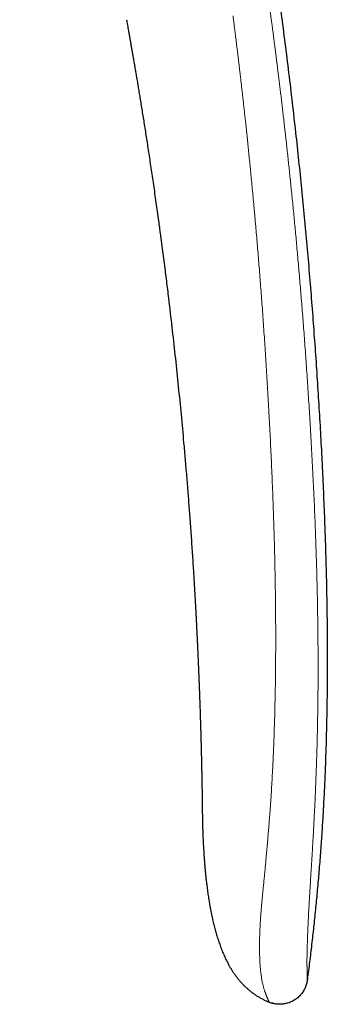
# Model space of a CAD drawing. Units: millimetres. Extents: x 8 to 564, y 12 to 553.
# Drawn here: x 548 to 564, y 353 to 405 of the extents above; entities that cross this region are included whole.
import ezdxf

# ---------------------------------------------------------------- set-up
doc = ezdxf.new("R2010")
doc.units = ezdxf.units.MM

msp = doc.modelspace()

# ---------------------------------------------------------------- linework, layer by layer
at = {"color": 7, "linetype": 'Continuous', "lineweight": 30}
for p, q in [((557.015, 375.272), (557.02, 375.196)), ((560.999, 352.85), (561.027, 352.839)), ((561.042, 352.834), (560.999, 352.849)), ((561.274, 352.765), (561.289, 352.761))]:
    msp.add_line(p, q, dxfattribs=at)
at = {"color": 7, "linetype": 'Continuous', "lineweight": 30, "flags": 128}
msp.add_lwpolyline([(557.427, 365.094), (557.43, 364.957), (557.433, 364.805), (557.435, 364.657), (557.438, 364.514), (557.44, 364.374), (557.443, 364.214), (557.446, 364.061), (557.448, 363.915), (557.45, 363.777), (557.452, 363.646), (557.454, 363.521), (557.455, 363.404), (557.457, 363.294), (557.458, 363.192), (557.459, 363.098), (557.46, 363.011), (557.461, 362.931), (557.462, 362.859), (557.463, 362.795), (557.463, 362.746), (557.464, 362.703), (557.464, 362.667), (557.465, 362.637), (557.465, 362.614), (557.465, 362.597), (557.465, 362.591), (557.465, 362.589), (557.465, 362.588), (557.465, 362.588), (557.465, 362.588), (557.465, 362.588), (557.465, 362.587), (557.465, 362.587), (557.465, 362.585), (557.465, 362.584), (557.465, 362.583), (557.465, 362.583), (557.465, 362.583), (557.465, 362.584), (557.465, 362.584), (557.465, 362.585), (557.465, 362.585), (557.465, 362.585), (557.465, 362.585)], dxfattribs=at)
at = {"color": 7, "linetype": 'Continuous', "lineweight": 30}
for points, knots in [([(547.796, 461.474), (547.983, 460.962), (548.358, 459.939), (548.907, 458.402), (549.446, 456.863), (549.974, 455.324), (550.492, 453.784), (550.989, 452.272), (551.467, 450.788), (551.927, 449.334), (552.378, 447.878), (552.819, 446.421), (553.251, 444.964), (553.674, 443.505), (554.088, 442.046), (554.494, 440.586), (554.89, 439.125), (555.275, 437.672), (555.649, 436.226), (556.012, 434.788), (556.367, 433.349), (556.716, 431.901), (557.058, 430.443), (557.394, 428.975), (557.72, 427.506), (558.039, 426.036), (558.347, 424.574), (558.645, 423.12), (558.932, 421.673), (559.212, 420.225), (559.486, 418.767), (559.753, 417.297), (560.013, 415.817), (560.266, 414.335), (560.51, 412.852), (560.745, 411.368), (560.973, 409.883), (561.197, 408.368), (561.416, 406.823), (561.631, 405.247), (561.836, 403.67), (562.033, 402.092), (562.22, 400.512), (562.396, 398.962), (562.559, 397.44), (562.712, 395.946), (562.857, 394.452), (562.994, 392.956), (563.124, 391.459), (563.246, 389.961), (563.36, 388.462), (563.467, 386.961), (563.567, 385.458), (563.659, 383.964), (563.743, 382.477), (563.818, 380.998), (563.886, 379.518), (563.941, 378.111), (563.985, 376.78), (564.02, 375.522), (564.047, 374.265), (564.065, 373.007), (564.075, 371.749), (564.076, 370.516), (564.067, 369.307), (564.05, 368.122), (564.023, 366.938), (563.987, 365.754), (563.942, 364.637), (563.892, 363.586), (563.837, 362.602), (563.774, 361.618), (563.703, 360.635), (563.625, 359.653), (563.54, 358.69), (563.449, 357.747), (563.353, 356.823), (563.249, 355.899), (563.139, 354.977), (563.06, 354.362), (563.02, 354.055)], [0, 0, 0, 0, 0.014954, 0.029882, 0.044786, 0.059666, 0.074523, 0.089358, 0.103326, 0.117276, 0.131208, 0.145123, 0.159023, 0.172907, 0.186776, 0.200631, 0.214473, 0.228302, 0.241872, 0.255431, 0.26898, 0.282519, 0.296295, 0.310062, 0.32382, 0.337571, 0.351315, 0.364808, 0.378295, 0.391776, 0.405254, 0.419002, 0.432747, 0.446489, 0.460229, 0.473968, 0.487705, 0.501442, 0.515979, 0.530517, 0.545057, 0.559598, 0.574142, 0.58869, 0.602409, 0.616132, 0.62986, 0.643592, 0.65733, 0.671074, 0.684824, 0.698583, 0.712349, 0.726124, 0.73966, 0.753202, 0.766749, 0.7803, 0.7918, 0.803301, 0.814802, 0.826303, 0.837802, 0.849299, 0.860136, 0.87097, 0.881802, 0.892629, 0.903453, 0.912471, 0.921486, 0.930498, 0.939509, 0.948518, 0.957526, 0.96602, 0.974513, 0.983008, 0.991503, 1, 1, 1, 1]), ([(553.446, 404.916), (553.454, 404.871), (553.471, 404.777), (553.497, 404.632), (553.525, 404.479), (553.553, 404.318), (553.584, 404.148), (553.615, 403.974), (553.646, 403.795), (553.678, 403.613), (553.712, 403.422), (553.746, 403.225), (553.783, 403.011), (553.823, 402.781), (553.865, 402.535), (553.909, 402.278), (553.954, 402.013), (554, 401.738), (554.048, 401.454), (554.096, 401.161), (554.147, 400.851), (554.201, 400.524), (554.257, 400.178), (554.314, 399.822), (554.373, 399.455), (554.432, 399.08), (554.492, 398.696), (554.552, 398.305), (554.614, 397.903), (554.676, 397.488), (554.74, 397.059), (554.806, 396.617), (554.872, 396.164), (554.939, 395.7), (555.006, 395.225), (555.074, 394.74), (555.135, 394.297), (555.181, 393.964), (555.204, 393.79), (555.213, 393.728), (555.215, 393.711), (555.217, 393.695), (555.219, 393.68), (555.235, 393.562), (555.275, 393.26), (555.36, 392.622), (555.468, 391.786), (555.586, 390.836), (555.72, 389.733), (555.871, 388.439), (556.035, 386.955), (556.19, 385.469), (556.337, 383.982), (556.442, 382.844), (556.512, 382.053), (556.551, 381.611), (556.588, 381.169), (556.625, 380.727), (556.661, 380.285), (556.696, 379.848), (556.73, 379.417), (556.763, 378.983), (556.796, 378.536), (556.83, 378.072), (556.864, 377.599), (556.897, 377.12), (556.929, 376.645), (556.952, 376.283), (556.968, 376.031), (556.977, 375.886), (556.987, 375.74), (556.996, 375.595), (557.005, 375.443), (557.012, 375.326), (557.016, 375.258), (557.017, 375.245)], [0, 0, 0, 0, 0.004634, 0.00955, 0.014748, 0.020228, 0.02599, 0.032035, 0.037992, 0.0442, 0.050659, 0.057368, 0.064328, 0.072393, 0.080769, 0.089458, 0.09846, 0.107773, 0.117399, 0.127338, 0.137588, 0.148933, 0.160637, 0.172701, 0.185124, 0.197907, 0.210812, 0.224063, 0.237661, 0.251606, 0.266193, 0.281141, 0.29645, 0.312121, 0.328152, 0.344544, 0.361298, 0.373041, 0.378262, 0.378854, 0.379387, 0.37992, 0.380452, 0.380985, 0.391793, 0.411092, 0.445555, 0.476326, 0.507096, 0.557049, 0.607001, 0.656953, 0.706906, 0.756858, 0.771692, 0.786527, 0.801361, 0.816195, 0.83103, 0.845864, 0.860165, 0.874383, 0.889598, 0.90514, 0.92101, 0.937207, 0.953237, 0.968777, 0.973651, 0.978524, 0.983398, 0.988271, 0.993145, 0.998662, 1, 1, 1, 1]), ([(557.017, 375.245), (557.018, 375.229), (557.02, 375.19), (557.024, 375.133), (557.027, 375.076), (557.03, 375.027), (557.033, 374.984), (557.035, 374.942), (557.039, 374.875), (557.044, 374.786), (557.05, 374.688), (557.055, 374.607), (557.059, 374.545), (557.061, 374.493), (557.064, 374.451), (557.066, 374.414), (557.068, 374.374), (557.071, 374.321), (557.075, 374.257), (557.079, 374.184), (557.083, 374.113), (557.087, 374.045), (557.09, 373.982), (557.094, 373.924), (557.097, 373.854), (557.102, 373.775), (557.107, 373.684), (557.111, 373.608), (557.114, 373.545), (557.117, 373.495), (557.12, 373.442), (557.123, 373.387), (557.126, 373.326), (557.129, 373.258), (557.133, 373.186), (557.137, 373.113), (557.141, 373.042), (557.144, 372.977), (557.147, 372.915), (557.151, 372.847), (557.154, 372.772), (557.158, 372.691), (557.162, 372.611), (557.166, 372.529), (557.171, 372.444), (557.175, 372.362), (557.178, 372.283), (557.182, 372.207), (557.186, 372.125), (557.19, 372.045), (557.193, 371.971), (557.197, 371.893), (557.201, 371.809), (557.205, 371.718), (557.209, 371.635), (557.212, 371.558), (557.216, 371.483), (557.22, 371.403), (557.223, 371.319), (557.227, 371.237), (557.231, 371.154), (557.234, 371.07), (557.238, 370.986), (557.241, 370.905), (557.244, 370.831), (557.247, 370.762), (557.25, 370.692), (557.254, 370.616), (557.257, 370.535), (557.26, 370.451), (557.264, 370.365), (557.267, 370.28), (557.271, 370.198), (557.274, 370.122), (557.277, 370.035), (557.281, 369.939), (557.285, 369.838), (557.288, 369.746), (557.292, 369.656), (557.295, 369.559), (557.299, 369.453), (557.304, 369.339), (557.308, 369.22), (557.313, 369.096), (557.317, 368.964), (557.322, 368.83), (557.327, 368.697), (557.331, 368.562), (557.336, 368.425), (557.341, 368.289), (557.345, 368.161), (557.349, 368.041), (557.352, 367.94), (557.355, 367.856), (557.357, 367.788), (557.359, 367.721), (557.361, 367.654), (557.363, 367.584), (557.366, 367.497), (557.369, 367.395), (557.372, 367.28), (557.376, 367.166), (557.379, 367.047), (557.382, 366.931), (557.385, 366.839), (557.387, 366.774), (557.388, 366.73), (557.389, 366.685), (557.39, 366.644), (557.391, 366.608), (557.392, 366.575), (557.393, 366.541), (557.394, 366.506), (557.395, 366.471), (557.396, 366.438), (557.397, 366.402), (557.397, 366.365), (557.398, 366.33), (557.399, 366.301), (557.4, 366.278), (557.401, 366.242), (557.402, 366.193), (557.403, 366.133), (557.405, 366.074), (557.406, 366.014), (557.408, 365.954), (557.409, 365.903), (557.41, 365.86), (557.411, 365.82), (557.412, 365.78), (557.413, 365.74), (557.413, 365.703), (557.414, 365.665), (557.415, 365.627), (557.416, 365.589), (557.417, 365.555), (557.417, 365.525), (557.418, 365.493), (557.419, 365.458), (557.42, 365.426), (557.42, 365.398), (557.421, 365.371), (557.421, 365.344), (557.422, 365.318), (557.422, 365.295), (557.423, 365.277), (557.423, 365.262), (557.423, 365.247), (557.424, 365.231), (557.424, 365.21), (557.425, 365.186), (557.425, 365.156), (557.426, 365.125), (557.426, 365.104), (557.427, 365.094)], [0, 0, 0, 0, 0.004757, 0.011223, 0.016737, 0.021299, 0.025341, 0.029404, 0.033488, 0.044715, 0.055516, 0.062122, 0.068059, 0.073775, 0.077111, 0.080464, 0.084342, 0.088898, 0.095817, 0.103045, 0.110034, 0.116621, 0.122738, 0.128386, 0.133715, 0.14288, 0.151547, 0.16016, 0.164957, 0.16987, 0.174908, 0.180149, 0.186032, 0.192626, 0.199814, 0.207213, 0.213914, 0.220248, 0.226241, 0.231974, 0.240087, 0.247861, 0.255551, 0.263425, 0.271639, 0.280363, 0.287203, 0.294615, 0.302724, 0.310805, 0.317984, 0.324291, 0.333524, 0.342307, 0.350869, 0.357511, 0.364677, 0.372688, 0.381013, 0.388933, 0.396684, 0.404948, 0.413357, 0.421235, 0.428479, 0.434893, 0.44136, 0.448779, 0.456997, 0.46493, 0.473235, 0.481799, 0.489812, 0.497114, 0.503958, 0.514859, 0.525067, 0.533336, 0.541765, 0.551131, 0.561472, 0.572787, 0.584015, 0.596059, 0.608918, 0.622307, 0.635216, 0.647552, 0.6616, 0.674825, 0.687226, 0.698807, 0.709647, 0.716491, 0.723146, 0.729613, 0.735922, 0.742635, 0.749971, 0.761314, 0.772338, 0.783556, 0.79466, 0.807119, 0.81773, 0.821808, 0.826306, 0.830799, 0.835094, 0.838624, 0.841585, 0.844908, 0.848681, 0.852152, 0.8554, 0.85868, 0.86313, 0.866632, 0.869481, 0.871695, 0.873909, 0.880443, 0.886646, 0.89256, 0.898838, 0.905375, 0.911192, 0.914919, 0.919135, 0.923713, 0.927886, 0.931776, 0.935672, 0.940119, 0.944278, 0.948125, 0.951174, 0.95466, 0.958744, 0.962443, 0.965381, 0.968081, 0.971585, 0.974378, 0.976988, 0.979081, 0.980659, 0.982181, 0.984116, 0.986334, 0.989127, 0.99256, 0.996637, 1, 1, 1, 1]), ([(557.426, 365.123), (557.426, 365.123), (557.426, 365.109), (557.426, 365.096), (557.427, 365.083)], [0, 0, 0, 0, 0.000435, 1, 1, 1, 1]), ([(557.465, 362.591), (557.467, 362.516), (557.47, 362.369), (557.476, 362.154), (557.482, 361.946), (557.489, 361.747), (557.497, 361.557), (557.505, 361.374), (557.514, 361.195), (557.524, 361.02), (557.534, 360.848), (557.544, 360.687), (557.554, 360.536), (557.564, 360.402), (557.573, 360.284), (557.581, 360.181), (557.589, 360.085), (557.597, 359.991), (557.605, 359.899), (557.618, 359.761), (557.636, 359.577), (557.662, 359.332), (557.693, 359.069), (557.729, 358.786), (557.771, 358.494), (557.814, 358.217), (557.859, 357.954), (557.904, 357.709), (557.954, 357.465), (558.009, 357.212), (558.071, 356.951), (558.141, 356.682), (558.215, 356.419), (558.295, 356.162), (558.367, 355.946), (558.43, 355.77), (558.482, 355.634), (558.535, 355.5), (558.591, 355.368), (558.648, 355.238), (558.708, 355.11), (558.771, 354.984), (558.836, 354.859), (558.906, 354.734), (558.982, 354.604), (559.066, 354.472), (559.158, 354.336), (559.257, 354.199), (559.366, 354.061), (559.484, 353.923), (559.602, 353.795), (559.717, 353.68), (559.828, 353.577), (559.945, 353.475), (560.069, 353.375), (560.2, 353.278), (560.337, 353.185), (560.482, 353.096), (560.635, 353.012), (560.795, 352.935), (560.916, 352.881), (560.986, 352.856), (560.998, 352.852)], [0, 0, 0, 0, 0.020516, 0.040266, 0.059251, 0.077471, 0.094926, 0.111616, 0.127542, 0.144177, 0.159887, 0.174673, 0.188533, 0.201469, 0.211541, 0.220971, 0.229758, 0.238153, 0.246656, 0.25528, 0.276087, 0.297566, 0.322786, 0.348869, 0.375811, 0.403611, 0.426056, 0.448996, 0.471849, 0.494413, 0.520165, 0.545543, 0.57056, 0.595224, 0.619534, 0.633011, 0.646363, 0.659585, 0.672676, 0.685634, 0.69846, 0.711684, 0.72414, 0.737233, 0.750966, 0.765344, 0.780375, 0.795786, 0.811841, 0.828531, 0.845843, 0.859367, 0.873238, 0.887449, 0.901998, 0.916883, 0.932101, 0.947654, 0.963549, 0.979792, 0.996399, 1, 1, 1, 1]), ([(563.02, 354.055), (563.016, 354.023), (563.007, 353.959), (562.99, 353.862), (562.964, 353.762), (562.929, 353.66), (562.884, 353.556), (562.827, 353.453), (562.761, 353.352), (562.685, 353.255), (562.602, 353.164), (562.512, 353.08), (562.416, 353.005), (562.316, 352.94), (562.212, 352.884), (562.106, 352.836), (561.997, 352.797), (561.887, 352.767), (561.776, 352.745), (561.665, 352.732), (561.554, 352.729), (561.443, 352.734), (561.333, 352.75), (561.238, 352.77), (561.182, 352.788), (561.161, 352.794)], [0, 0, 0, 0, 0.037464, 0.0758517, 0.1158371, 0.1577844, 0.2017649, 0.2475791, 0.2948087, 0.3428954, 0.3912364, 0.4392855, 0.4866514, 0.5331837, 0.5790109, 0.6243301, 0.6692143, 0.713657, 0.757636, 0.8011691, 0.8443588, 0.8874232, 0.9307053, 0.9746611, 1, 1, 1, 1]), ([(560.999, 352.85), (561.031, 352.837), (561.089, 352.815), (561.149, 352.798), (561.175, 352.79)], [0, 0, 0, 0, 0.554117, 1, 1, 1, 1]), ([(561.161, 352.794), (561.177, 352.789), (561.195, 352.783), (561.213, 352.779), (561.215, 352.778)], [0, 0, 0, 0, 0.874829, 1, 1, 1, 1])]:
    msp.add_open_spline(points, degree=3, knots=knots, dxfattribs=at)
at = {"color": 252, "linetype": 'Continuous', "lineweight": 0}
for points, knots in [([(559.086, 405.112), (559.089, 405.086), (559.096, 405.032), (559.108, 404.945), (559.12, 404.85), (559.133, 404.744), (559.148, 404.63), (559.163, 404.508), (559.18, 404.377), (559.197, 404.237), (559.216, 404.086), (559.236, 403.926), (559.257, 403.755), (559.279, 403.575), (559.303, 403.385), (559.327, 403.187), (559.352, 402.981), (559.377, 402.767), (559.404, 402.544), (559.431, 402.316), (559.458, 402.083), (559.486, 401.846), (559.515, 401.6), (559.544, 401.346), (559.574, 401.084), (559.604, 400.819), (559.634, 400.552), (559.663, 400.282), (559.694, 400.005), (559.725, 399.72), (559.758, 399.416), (559.792, 399.093), (559.828, 398.749), (559.865, 398.397), (559.903, 398.035), (559.94, 397.663), (559.978, 397.283), (560.017, 396.894), (560.057, 396.486), (560.097, 396.06), (560.139, 395.615), (560.182, 395.16), (560.224, 394.694), (560.267, 394.218), (560.308, 393.741), (560.35, 393.263), (560.39, 392.786), (560.43, 392.299), (560.47, 391.803), (560.51, 391.297), (560.55, 390.783), (560.59, 390.258), (560.629, 389.725), (560.668, 389.182), (560.707, 388.634), (560.745, 388.079), (560.782, 387.519), (560.819, 386.95), (560.856, 386.368), (560.892, 385.773), (560.928, 385.166), (560.963, 384.549), (560.997, 383.923), (561.031, 383.291), (561.063, 382.654), (561.094, 382.012), (561.124, 381.361), (561.152, 380.696), (561.18, 380.017), (561.206, 379.324), (561.231, 378.622), (561.253, 377.91), (561.274, 377.188), (561.292, 376.457), (561.304, 375.919), (561.31, 375.577), (561.313, 375.435), (561.316, 375.293), (561.318, 375.152), (561.32, 375.01), (561.323, 374.87), (561.326, 374.648), (561.33, 374.345), (561.336, 373.865), (561.341, 373.29), (561.345, 372.646), (561.346, 372.034), (561.344, 371.452), (561.341, 370.877), (561.335, 370.273), (561.327, 369.641), (561.315, 368.982), (561.3, 368.332), (561.283, 367.692), (561.263, 367.062), (561.241, 366.469), (561.218, 365.913), (561.194, 365.392), (561.167, 364.877), (561.138, 364.366), (561.107, 363.86), (561.073, 363.359), (561.04, 362.898), (561.008, 362.475), (560.977, 362.092), (560.946, 361.711), (560.914, 361.334), (560.882, 360.961), (560.849, 360.592), (560.817, 360.249), (560.787, 359.934), (560.759, 359.644), (560.731, 359.358), (560.703, 359.075), (560.678, 358.816), (560.655, 358.579), (560.635, 358.365), (560.615, 358.152), (560.596, 357.943), (560.578, 357.733), (560.561, 357.525), (560.545, 357.319), (560.532, 357.121), (560.521, 356.931), (560.512, 356.747), (560.504, 356.561), (560.498, 356.371), (560.493, 356.18), (560.491, 355.997), (560.489, 355.821), (560.49, 355.652), (560.492, 355.49), (560.496, 355.335), (560.5, 355.188), (560.506, 355.05), (560.513, 354.919), (560.521, 354.796), (560.53, 354.68), (560.541, 354.559), (560.553, 354.437), (560.568, 354.313), (560.585, 354.198), (560.602, 354.091), (560.619, 353.992), (560.637, 353.901), (560.656, 353.817), (560.674, 353.738), (560.694, 353.662), (560.714, 353.587), (560.736, 353.515), (560.757, 353.449), (560.777, 353.389), (560.797, 353.334), (560.817, 353.281), (560.836, 353.229), (560.856, 353.18), (560.874, 353.136), (560.89, 353.097), (560.904, 353.062), (560.918, 353.031), (560.929, 353.003), (560.94, 352.979), (560.949, 352.958), (560.957, 352.94), (560.964, 352.925), (560.97, 352.911), (560.975, 352.9), (560.98, 352.89), (560.983, 352.882), (560.986, 352.875), (560.989, 352.869), (560.991, 352.865), (560.993, 352.861), (560.994, 352.858), (560.996, 352.855), (560.997, 352.853), (560.997, 352.852), (560.998, 352.851), (560.998, 352.85), (560.998, 352.85), (560.998, 352.85), (560.999, 352.849), (560.999, 352.849), (560.999, 352.849), (560.999, 352.849)], [0, 0, 0, 0, 0.001274, 0.002705, 0.004291, 0.006034, 0.007933, 0.00995, 0.012117, 0.014435, 0.016904, 0.019572, 0.022397, 0.025377, 0.028514, 0.031806, 0.035192, 0.038729, 0.042415, 0.046253, 0.050039, 0.053961, 0.05802, 0.062214, 0.066544, 0.07101, 0.075345, 0.079801, 0.084378, 0.089076, 0.093895, 0.099416, 0.105087, 0.110909, 0.116882, 0.123005, 0.129279, 0.135703, 0.142278, 0.149441, 0.156775, 0.16428, 0.171955, 0.179802, 0.187819, 0.195534, 0.203401, 0.21142, 0.219591, 0.227914, 0.236389, 0.245016, 0.253795, 0.262726, 0.27181, 0.280879, 0.290096, 0.299459, 0.30897, 0.318804, 0.328792, 0.338932, 0.349224, 0.359669, 0.370077, 0.380632, 0.391334, 0.402184, 0.413408, 0.424787, 0.436323, 0.448014, 0.459864, 0.47187, 0.484032, 0.486373, 0.488709, 0.491038, 0.493363, 0.495681, 0.497994, 0.500301, 0.506616, 0.512888, 0.523979, 0.534932, 0.544595, 0.55415, 0.563597, 0.572937, 0.583918, 0.594747, 0.605422, 0.615942, 0.626308, 0.636531, 0.645191, 0.653765, 0.662261, 0.670685, 0.679044, 0.687345, 0.695592, 0.702032, 0.708438, 0.714811, 0.721152, 0.727462, 0.733745, 0.740004, 0.745057, 0.750096, 0.755124, 0.760145, 0.765166, 0.769115, 0.773073, 0.777044, 0.781034, 0.785031, 0.789244, 0.793401, 0.797494, 0.801519, 0.805479, 0.809384, 0.813928, 0.818414, 0.822844, 0.827218, 0.831615, 0.835951, 0.840224, 0.844432, 0.84857, 0.852568, 0.856503, 0.860378, 0.864194, 0.868985, 0.873688, 0.8783, 0.882818, 0.887239, 0.891482, 0.895626, 0.899667, 0.903603, 0.908156, 0.91257, 0.916854, 0.921014, 0.925053, 0.928978, 0.933541, 0.937949, 0.942206, 0.946311, 0.950264, 0.954, 0.957591, 0.961036, 0.964336, 0.96738, 0.97029, 0.973064, 0.975704, 0.978209, 0.980579, 0.982689, 0.984679, 0.986549, 0.988299, 0.989928, 0.99175, 0.993393, 0.994858, 0.996145, 0.997253, 0.998184, 0.998937, 0.999399, 0.999753, 1, 1, 1, 1]), ([(563.02, 354.055), (563.02, 354.055), (563.02, 354.055), (563.02, 354.055), (563.02, 354.055), (563.02, 354.055), (563.02, 354.055), (563.02, 354.056), (563.02, 354.056), (563.02, 354.057), (563.02, 354.058), (563.02, 354.059), (563.02, 354.061), (563.02, 354.064), (563.019, 354.067), (563.019, 354.071), (563.019, 354.076), (563.019, 354.082), (563.019, 354.09), (563.018, 354.099), (563.018, 354.109), (563.018, 354.121), (563.017, 354.134), (563.017, 354.149), (563.016, 354.167), (563.016, 354.188), (563.015, 354.212), (563.014, 354.239), (563.013, 354.269), (563.012, 354.303), (563.011, 354.34), (563.01, 354.38), (563.008, 354.424), (563.007, 354.472), (563.006, 354.526), (563.005, 354.581), (563.004, 354.638), (563.003, 354.695), (563.002, 354.758), (563.001, 354.826), (563.001, 354.9), (563.001, 354.981), (563.001, 355.07), (563.002, 355.162), (563.003, 355.259), (563.004, 355.36), (563.006, 355.469), (563.009, 355.586), (563.012, 355.711), (563.015, 355.847), (563.02, 355.986), (563.024, 356.13), (563.029, 356.276), (563.035, 356.43), (563.042, 356.593), (563.049, 356.752), (563.055, 356.906), (563.062, 357.053), (563.069, 357.205), (563.077, 357.363), (563.086, 357.531), (563.095, 357.71), (563.106, 357.9), (563.117, 358.097), (563.129, 358.303), (563.142, 358.514), (563.156, 358.744), (563.171, 358.993), (563.187, 359.261), (563.204, 359.535), (563.221, 359.811), (563.238, 360.087), (563.255, 360.364), (563.272, 360.646), (563.289, 360.932), (563.306, 361.223), (563.324, 361.535), (563.343, 361.869), (563.362, 362.225), (563.381, 362.586), (563.401, 362.974), (563.421, 363.391), (563.441, 363.836), (563.46, 364.288), (563.478, 364.746), (563.496, 365.211), (563.513, 365.716), (563.529, 366.263), (563.545, 366.854), (563.558, 367.453), (563.569, 368.06), (563.578, 368.676), (563.584, 369.301), (563.587, 369.802), (563.588, 370.177), (563.589, 370.424), (563.589, 370.673), (563.588, 370.922), (563.588, 371.173), (563.587, 371.423), (563.585, 371.669), (563.583, 372.078), (563.577, 372.648), (563.567, 373.383), (563.554, 374.114), (563.538, 374.839), (563.52, 375.556), (563.5, 376.264), (563.477, 376.964), (563.453, 377.654), (563.427, 378.336), (563.399, 379.024), (563.368, 379.716), (563.336, 380.414), (563.302, 381.101), (563.267, 381.779), (563.23, 382.447), (563.193, 383.093), (563.156, 383.717), (563.119, 384.321), (563.081, 384.915), (563.043, 385.502), (563.004, 386.079), (562.965, 386.649), (562.925, 387.209), (562.885, 387.761), (562.844, 388.305), (562.804, 388.837), (562.763, 389.358), (562.723, 389.868), (562.682, 390.369), (562.64, 390.865), (562.599, 391.356), (562.557, 391.841), (562.515, 392.318), (562.473, 392.786), (562.431, 393.244), (562.389, 393.69), (562.348, 394.126), (562.307, 394.554), (562.266, 394.976), (562.225, 395.393), (562.183, 395.804), (562.142, 396.207), (562.101, 396.601), (562.061, 396.987), (562.021, 397.365), (561.981, 397.741), (561.94, 398.117), (561.899, 398.49), (561.858, 398.855), (561.818, 399.209), (561.779, 399.555), (561.74, 399.89), (561.702, 400.217), (561.664, 400.538), (561.627, 400.855), (561.59, 401.166), (561.553, 401.467), (561.518, 401.758), (561.483, 402.038), (561.45, 402.308), (561.418, 402.568), (561.386, 402.817), (561.356, 403.055), (561.327, 403.284), (561.299, 403.502), (561.272, 403.706), (561.248, 403.896), (561.225, 404.074), (561.203, 404.241), (561.182, 404.4), (561.162, 404.548), (561.144, 404.686), (561.127, 404.813), (561.111, 404.931), (561.096, 405.041), (561.083, 405.142), (561.07, 405.234), (561.059, 405.317), (561.049, 405.391), (561.043, 405.438), (561.04, 405.461)], [0, 0, 0, 0, 0.000164, 0.000398, 0.000701, 0.001073, 0.001676, 0.002403, 0.003253, 0.004436, 0.005795, 0.007333, 0.009047, 0.010939, 0.012866, 0.014946, 0.017182, 0.019572, 0.022116, 0.024815, 0.027501, 0.030324, 0.033283, 0.036379, 0.039612, 0.043189, 0.046918, 0.050799, 0.05483, 0.059012, 0.063343, 0.067563, 0.071915, 0.076403, 0.081027, 0.085791, 0.089682, 0.093667, 0.097747, 0.101922, 0.106191, 0.11055, 0.114995, 0.119523, 0.123658, 0.127857, 0.13212, 0.136452, 0.140857, 0.145339, 0.149905, 0.154041, 0.158234, 0.162478, 0.166768, 0.171102, 0.174538, 0.178002, 0.181495, 0.18502, 0.188581, 0.192402, 0.19628, 0.200224, 0.204223, 0.208255, 0.212311, 0.217128, 0.221986, 0.226893, 0.231854, 0.236624, 0.241449, 0.246329, 0.251266, 0.256256, 0.261296, 0.267295, 0.273351, 0.27946, 0.285627, 0.293047, 0.300559, 0.308166, 0.315869, 0.323667, 0.331558, 0.341326, 0.351233, 0.361279, 0.371465, 0.381792, 0.392259, 0.402867, 0.406988, 0.41113, 0.415293, 0.419477, 0.423682, 0.427907, 0.432064, 0.43604, 0.448445, 0.460711, 0.473013, 0.485171, 0.497186, 0.509055, 0.520779, 0.532358, 0.54379, 0.555078, 0.566932, 0.578624, 0.590153, 0.60152, 0.612726, 0.623771, 0.634038, 0.644162, 0.654144, 0.663985, 0.673683, 0.68324, 0.692656, 0.701931, 0.711064, 0.720057, 0.728752, 0.737312, 0.745736, 0.754025, 0.762326, 0.770486, 0.778506, 0.786386, 0.794126, 0.801591, 0.808921, 0.816115, 0.823174, 0.830238, 0.837161, 0.843944, 0.850585, 0.857086, 0.863445, 0.869664, 0.876121, 0.882418, 0.888556, 0.894536, 0.900356, 0.906017, 0.911519, 0.916863, 0.92229, 0.927542, 0.932621, 0.937524, 0.942253, 0.946808, 0.951188, 0.955394, 0.959426, 0.963283, 0.966965, 0.970473, 0.973621, 0.976613, 0.979451, 0.982133, 0.98466, 0.98695, 0.989096, 0.991097, 0.992954, 0.994667, 0.996209, 0.997612, 0.998875, 1, 1, 1, 1])]:
    msp.add_open_spline(points, degree=3, knots=knots, dxfattribs=at)

doc.saveas('drawing.dxf')
